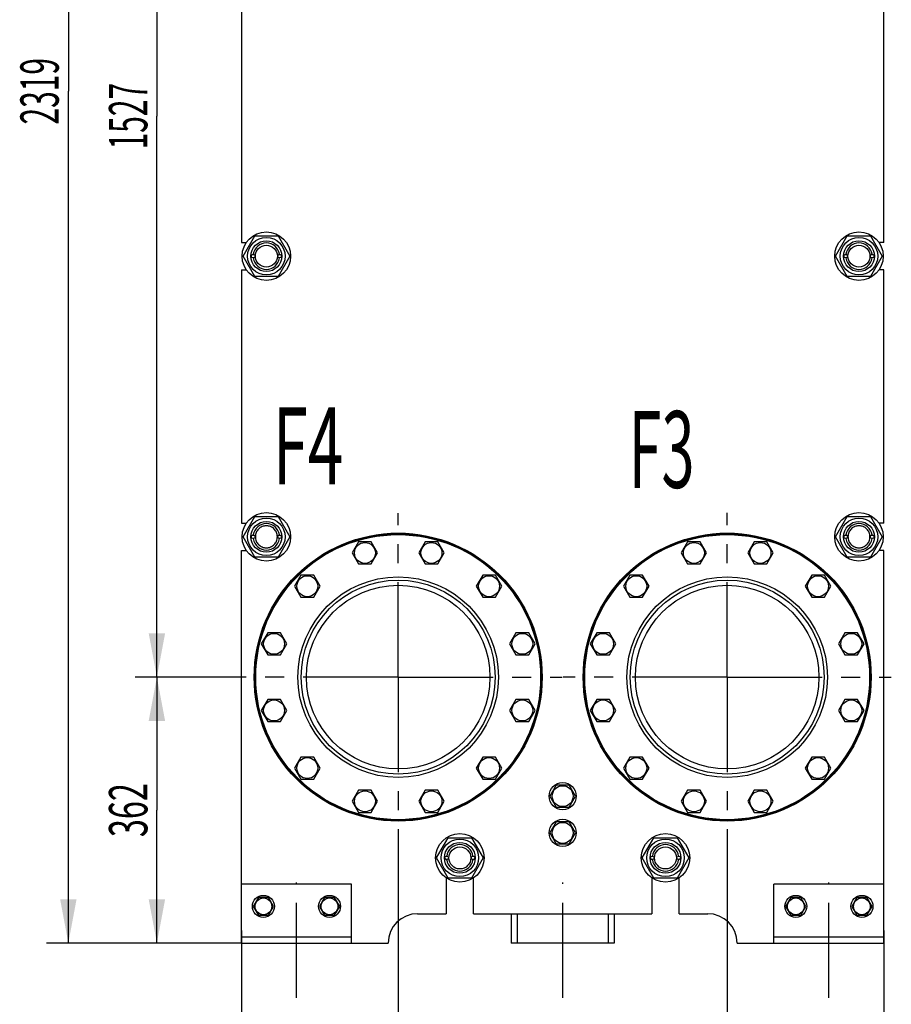
# Model space of a CAD drawing. Units: millimetres. Extents: x 0 to 7241, y -5 to 5121.
# Drawn here: x 3548 to 4919, y 1986 to 3534 of the extents above; entities that cross this region are included whole.
import ezdxf
from ezdxf.enums import TextEntityAlignment as Align

# ---------------------------------------------------------------- set-up
doc = ezdxf.new("R2010")
doc.units = ezdxf.units.MM
doc.header["$LTSCALE"] = 398.275862
doc.linetypes.add('CENTER', pattern=[0.6, 0.375, -0.075, 0.075, -0.075])
doc.layers.get('0').update_dxf_attribs({"linetype": 'CONTINUOUS'})
for name, color, linetype in [('AXIS', 7, 'CONTINUOUS'), ('DIMS', 7, 'CONTINUOUS'), ('NOTES', 7, 'CONTINUOUS')]:
    doc.layers.add(name, color=color, linetype=linetype)
doc.dimstyles.new('DIMSTYLE_2', dxfattribs={"dimtxt": 60.344828, "dimasz": 68.965517, "dimexe": 2, "dimexo": 0, "dimgap": 0.875, "dimtad": 1, "dimlfac": 0.865672, "dimdsep": 46, "dimtxsty": 'Standard', "dimblk": '_FILLED', "dimblk1": '_FILLED', "dimblk2": '_FILLED', "dimcen": 0.09, "dimclrt": 5, "dimadec": 0, "dimazin": 0, "dimtp": 0.8, "dimtm": 0.8, "dimtfac": 1, "dimtofl": 0, "dimtmove": 0, "dimatfit": 3, "dimldrblk": '_FILLED', "dimfxl": 1, "dimtolj": 1, "dimarcsym": 0})
doc.dimstyles.new('DIMSTYLE_3', dxfattribs={"dimtxt": 60.344828, "dimasz": 68.965517, "dimexe": 2, "dimexo": 0, "dimgap": 0.875, "dimtad": 1, "dimlfac": 0.865672, "dimdsep": 46, "dimtxsty": 'Standard', "dimblk": '_FILLED', "dimblk1": '_FILLED', "dimblk2": '_FILLED', "dimcen": 0.09, "dimclrt": 5, "dimadec": 0, "dimazin": 0, "dimtp": 0.5, "dimtm": 0.5, "dimtfac": 1, "dimtofl": 0, "dimtmove": 0, "dimatfit": 3, "dimldrblk": '_FILLED', "dimfxl": 1, "dimtolj": 1, "dimarcsym": 0})
doc.dimstyles.new('DIMSTYLE_4', dxfattribs={"dimtxt": 60.344828, "dimasz": 68.965517, "dimexe": 2, "dimexo": 0, "dimgap": 0.875, "dimtad": 1, "dimlfac": 0.865672, "dimdsep": 46, "dimtxsty": 'Standard', "dimblk": '_FILLED', "dimblk1": '_FILLED', "dimblk2": '_FILLED', "dimcen": 0.09, "dimclrt": 5, "dimadec": 0, "dimazin": 0, "dimtp": 1.2, "dimtm": 1.2, "dimtfac": 1, "dimtofl": 0, "dimtmove": 0, "dimatfit": 3, "dimldrblk": '_FILLED', "dimfxl": 1, "dimtolj": 1, "dimarcsym": 0})
doc.dimstyles.new('DIMSTYLE_5', dxfattribs={"dimtxt": 60.344828, "dimasz": 68.965517, "dimexe": 2, "dimexo": 0, "dimgap": 0.875, "dimtad": 1, "dimlfac": 0.865672, "dimdsep": 46, "dimtxsty": 'Standard', "dimblk": '_FILLED', "dimblk1": '_FILLED', "dimblk2": '_FILLED', "dimcen": 0.09, "dimclrt": 5, "dimadec": 0, "dimazin": 0, "dimtp": 2, "dimtm": 2, "dimtfac": 1, "dimtofl": 0, "dimtmove": 0, "dimatfit": 3, "dimldrblk": '_FILLED', "dimfxl": 1, "dimtolj": 1, "dimarcsym": 0})

# ---------------------------------------------------------------- blocks, each defined once
blk = doc.blocks.new('_FILLED')
at = {"color": 0, "linetype": 'ByBlock'}
blk.add_solid([(0, 0), (-1, 0.1875), (-1, -0.1875)], dxfattribs=at)
blk = doc.blocks.new('*D2')
at = {"layer": 'DIMS', "color": 2, "linetype": 'Continuous'}
for p, q in [((4143.6, 2242.8), (4143.6, 1860.2)), ((4661.1, 2242.4), (4661.1, 1860.2)), ((4143.6, 1894.7), (4402.3, 1894.7)), ((4661.1, 1894.7), (4402.3, 1894.7))]:
    blk.add_line(p, q, dxfattribs=at)
at = {"layer": 'DIMS', "color": 2, "linetype": 'Continuous', "xscale": 68.96551724140001, "yscale": 68.96551724140001, "zscale": 68.96551724140001, "rotation": 180}
blk.add_blockref('_FILLED', (4143.6, 1894.7), dxfattribs=at)
at = {"layer": 'DIMS', "color": 2, "linetype": 'Continuous', "xscale": 68.96551724140001, "yscale": 68.96551724140001, "zscale": 68.96551724140001}
blk.add_blockref('_FILLED', (4661.1, 1894.7), dxfattribs=at)
at = {"layer": 'DIMS', "color": 5, "linetype": 'Continuous', "width": 0.644531}
blk.add_text('448', height=60.34, dxfattribs=at).set_placement((4402.3, 1909.8), align=Align.CENTER)
blk = doc.blocks.new('*D3')
at = {"layer": 'DIMS', "color": 2, "linetype": 'Continuous'}
for p, q in [((3896.9, 2102.1), (3896.9, 1746.5)), ((4907.7, 2102.1), (4907.7, 1746.5)), ((3896.9, 1781), (4402.3, 1781)), ((4907.7, 1781), (4402.3, 1781))]:
    blk.add_line(p, q, dxfattribs=at)
at = {"layer": 'DIMS', "color": 2, "linetype": 'Continuous', "xscale": 68.96551724140001, "yscale": 68.96551724140001, "zscale": 68.96551724140001, "rotation": 180}
blk.add_blockref('_FILLED', (3896.9, 1781), dxfattribs=at)
at = {"layer": 'DIMS', "color": 2, "linetype": 'Continuous', "xscale": 68.96551724140001, "yscale": 68.96551724140001, "zscale": 68.96551724140001}
blk.add_blockref('_FILLED', (4907.7, 1781), dxfattribs=at)
at = {"layer": 'DIMS', "color": 5, "linetype": 'Continuous', "width": 0.619792}
blk.add_text('875', height=60.34, dxfattribs=at).set_placement((4402.3, 1796.1), align=Align.CENTER)
blk = doc.blocks.new('*D4')
at = {"layer": 'DIMS', "color": 2, "linetype": 'Continuous'}
for p, q in [((3885.7, 2500.7), (3729.6, 2500.7)), ((3764, 2500.7), (3764, 2291.6)), ((3764, 2082.5), (3764, 2291.6)), ((3896.9, 2082.5), (3729.6, 2082.5))]:
    blk.add_line(p, q, dxfattribs=at)
at = {"layer": 'DIMS', "color": 2, "linetype": 'Continuous', "xscale": 68.96551724140001, "yscale": 68.96551724140001, "zscale": 68.96551724140001}
for p, rotation in [((3764, 2500.7), 90), ((3764, 2082.5), 270)]:
    blk.add_blockref('_FILLED', p, dxfattribs=dict(at, rotation=rotation))
at = {"layer": 'DIMS', "color": 5, "linetype": 'Continuous', "width": 0.619792}
blk.add_text('362', height=60.34, rotation=90, dxfattribs=at).set_placement((3749, 2291.6), align=Align.CENTER)
blk = doc.blocks.new('*D5')
at = {"layer": 'DIMS', "color": 2, "linetype": 'Continuous'}
for p, q in [((3878.8, 4264.6), (3729.6, 4264.6)), ((3764, 4264.6), (3764, 3382.7)), ((3764, 2500.7), (3764, 3382.7)), ((3885.7, 2500.7), (3729.6, 2500.7))]:
    blk.add_line(p, q, dxfattribs=at)
at = {"layer": 'DIMS', "color": 2, "linetype": 'Continuous', "xscale": 68.96551724140001, "yscale": 68.96551724140001, "zscale": 68.96551724140001}
for p, rotation in [((3764, 4264.6), 90), ((3764, 2500.7), 270)]:
    blk.add_blockref('_FILLED', p, dxfattribs=dict(at, rotation=rotation))
at = {"layer": 'DIMS', "color": 5, "linetype": 'Continuous', "width": 0.572266}
blk.add_text('1527', height=60.34, rotation=90, dxfattribs=at).set_placement((3749, 3382.7), align=Align.CENTER)
blk = doc.blocks.new('*D6')
at = {"layer": 'DIMS', "color": 2, "linetype": 'Continuous'}
for p, q in [((4346.9, 4761.4), (3590.2, 4761.4)), ((3624.7, 4761.4), (3624.7, 3421.9)), ((3624.7, 2082.5), (3624.7, 3421.9)), ((3896.9, 2082.5), (3590.2, 2082.5))]:
    blk.add_line(p, q, dxfattribs=at)
at = {"layer": 'DIMS', "color": 2, "linetype": 'Continuous', "xscale": 68.96551724140001, "yscale": 68.96551724140001, "zscale": 68.96551724140001}
for p, rotation in [((3624.7, 4761.4), 90), ((3624.7, 2082.5), 270)]:
    blk.add_blockref('_FILLED', p, dxfattribs=dict(at, rotation=rotation))
at = {"layer": 'DIMS', "color": 5, "linetype": 'Continuous', "width": 0.572266}
blk.add_text('2319', height=60.34, rotation=90, dxfattribs=at).set_placement((3609.6, 3421.9), align=Align.CENTER)

msp = doc.modelspace()

# ---------------------------------------------------------------- linework, layer by layer
at = {"color": 7, "linetype": 'Continuous'}
for p, q in [((3896.936, 3582.5), (3896.936, 3183.966)), ((4907.712, 3183.966), (4907.712, 3582.5)), ((3899.53, 3162.595), (3917.871, 3194.362)), ((3917.871, 3194.362), (3954.552, 3194.362)), ((3954.552, 3194.362), (3972.893, 3162.595)), ((4831.754, 3162.595), (4850.095, 3194.362)), ((4850.095, 3194.362), (4886.777, 3194.362)), ((4886.777, 3194.362), (4905.117, 3162.595)), ((3896.936, 3183.966), (3904.646, 3183.966)), ((4907.712, 3183.966), (4900.001, 3183.966)), ((3917.871, 3130.828), (3899.53, 3162.595)), ((3972.893, 3162.595), (3954.552, 3130.828)), ((4850.095, 3130.828), (4831.754, 3162.595)), ((4905.117, 3162.595), (4886.777, 3130.828)), ((3896.936, 3141.224), (3896.936, 2742.69)), ((3896.936, 3141.224), (3904.646, 3141.224)), ((3954.552, 3130.828), (3917.871, 3130.828)), ((4886.777, 3130.828), (4850.095, 3130.828)), ((4907.712, 3141.224), (4900.001, 3141.224)), ((4907.712, 2742.69), (4907.712, 3141.224)), ((3896.936, 2742.69), (3904.646, 2742.69)), ((3899.53, 2721.319), (3917.871, 2753.086)), ((3917.871, 2753.086), (3954.552, 2753.086)), ((3954.552, 2753.086), (3972.893, 2721.319)), ((4831.754, 2721.319), (4850.095, 2753.086)), ((4850.095, 2753.086), (4886.777, 2753.086)), ((4886.777, 2753.086), (4905.117, 2721.319)), ((4907.712, 2742.69), (4900.001, 2742.69)), ((3917.871, 2689.552), (3899.53, 2721.319)), ((3972.893, 2721.319), (3954.552, 2689.552)), ((4081.239, 2713.276), (4071.235, 2695.948)), ((4101.248, 2713.276), (4081.239, 2713.276)), ((4111.252, 2695.948), (4101.248, 2713.276)), ((4185.883, 2713.276), (4175.878, 2695.948)), ((4205.891, 2713.276), (4185.883, 2713.276)), ((4215.895, 2695.948), (4205.891, 2713.276)), ((4598.757, 2713.276), (4588.752, 2695.948)), ((4618.765, 2713.276), (4598.757, 2713.276)), ((4628.769, 2695.948), (4618.765, 2713.276)), ((4703.4, 2713.276), (4693.396, 2695.948)), ((4723.408, 2713.276), (4703.4, 2713.276)), ((4733.412, 2695.948), (4723.408, 2713.276)), ((4850.095, 2689.552), (4831.754, 2721.319)), ((4905.117, 2721.319), (4886.777, 2689.552)), ((3896.936, 2699.948), (3904.646, 2699.948)), ((3896.936, 2082.509), (3896.936, 2699.948)), ((4071.235, 2695.948), (4081.239, 2678.62)), ((4101.248, 2678.62), (4111.252, 2695.948)), ((4175.878, 2695.948), (4185.883, 2678.62)), ((4205.891, 2678.62), (4215.895, 2695.948)), ((4588.752, 2695.948), (4598.757, 2678.62)), ((4618.765, 2678.62), (4628.769, 2695.948)), ((4693.396, 2695.948), (4703.4, 2678.62)), ((4723.408, 2678.62), (4733.412, 2695.948)), ((4907.712, 2699.948), (4900.001, 2699.948)), ((4907.712, 2082.509), (4907.712, 2699.948)), ((3954.552, 2689.552), (3917.871, 2689.552)), ((4081.239, 2678.62), (4101.248, 2678.62)), ((4185.883, 2678.62), (4205.891, 2678.62)), ((4598.757, 2678.62), (4618.765, 2678.62)), ((4703.4, 2678.62), (4723.408, 2678.62)), ((4886.777, 2689.552), (4850.095, 2689.552)), ((3990.616, 2660.954), (3980.612, 2643.626)), ((4010.624, 2660.954), (3990.616, 2660.954)), ((4020.628, 2643.626), (4010.624, 2660.954)), ((4276.506, 2660.954), (4266.502, 2643.626)), ((4296.514, 2660.954), (4276.506, 2660.954)), ((4306.519, 2643.626), (4296.514, 2660.954)), ((4508.133, 2660.954), (4498.129, 2643.626)), ((4528.141, 2660.954), (4508.133, 2660.954)), ((4538.145, 2643.626), (4528.141, 2660.954)), ((4794.023, 2660.954), (4784.019, 2643.626)), ((4814.032, 2660.954), (4794.023, 2660.954)), ((4824.036, 2643.626), (4814.032, 2660.954)), ((3980.612, 2643.626), (3990.616, 2626.299)), ((4010.624, 2626.299), (4020.628, 2643.626)), ((4266.502, 2643.626), (4276.506, 2626.299)), ((4296.514, 2626.299), (4306.519, 2643.626)), ((4498.129, 2643.626), (4508.133, 2626.299)), ((4528.141, 2626.299), (4538.145, 2643.626)), ((4784.019, 2643.626), (4794.023, 2626.299)), ((4814.032, 2626.299), (4824.036, 2643.626)), ((3990.616, 2626.299), (4010.624, 2626.299)), ((4276.506, 2626.299), (4296.514, 2626.299)), ((4508.133, 2626.299), (4528.141, 2626.299)), ((4794.023, 2626.299), (4814.032, 2626.299)), ((3938.294, 2570.33), (3928.29, 2553.003)), ((3958.302, 2570.33), (3938.294, 2570.33)), ((3968.306, 2553.003), (3958.302, 2570.33)), ((4328.828, 2570.33), (4318.824, 2553.003)), ((4348.836, 2570.33), (4328.828, 2570.33)), ((4358.84, 2553.003), (4348.836, 2570.33)), ((4455.811, 2570.33), (4445.807, 2553.003)), ((4475.819, 2570.33), (4455.811, 2570.33)), ((4485.824, 2553.003), (4475.819, 2570.33)), ((4846.345, 2570.33), (4836.341, 2553.003)), ((4866.353, 2570.33), (4846.345, 2570.33)), ((4876.357, 2553.003), (4866.353, 2570.33)), ((3928.29, 2553.003), (3938.294, 2535.675)), ((3958.302, 2535.675), (3968.306, 2553.003)), ((4318.824, 2553.003), (4328.828, 2535.675)), ((4348.836, 2535.675), (4358.84, 2553.003)), ((4445.807, 2553.003), (4455.811, 2535.675)), ((4475.819, 2535.675), (4485.824, 2553.003)), ((4836.341, 2553.003), (4846.345, 2535.675)), ((4866.353, 2535.675), (4876.357, 2553.003)), ((3938.294, 2535.675), (3958.302, 2535.675)), ((4328.828, 2535.675), (4348.836, 2535.675)), ((4455.811, 2535.675), (4475.819, 2535.675)), ((4846.345, 2535.675), (4866.353, 2535.675)), ((3938.294, 2465.687), (3928.29, 2448.359)), ((3958.302, 2465.687), (3938.294, 2465.687)), ((3968.306, 2448.359), (3958.302, 2465.687)), ((4328.828, 2465.687), (4318.824, 2448.359)), ((4348.836, 2465.687), (4328.828, 2465.687)), ((4358.84, 2448.359), (4348.836, 2465.687)), ((4455.811, 2465.687), (4445.807, 2448.359)), ((4475.819, 2465.687), (4455.811, 2465.687)), ((4485.824, 2448.359), (4475.819, 2465.687)), ((4846.345, 2465.687), (4836.341, 2448.359)), ((4866.353, 2465.687), (4846.345, 2465.687)), ((4876.357, 2448.359), (4866.353, 2465.687)), ((3928.29, 2448.359), (3938.294, 2431.032)), ((3958.302, 2431.032), (3968.306, 2448.359)), ((4318.824, 2448.359), (4328.828, 2431.032)), ((4348.836, 2431.032), (4358.84, 2448.359)), ((4445.807, 2448.359), (4455.811, 2431.032)), ((4475.819, 2431.032), (4485.824, 2448.359)), ((4836.341, 2448.359), (4846.345, 2431.032)), ((4866.353, 2431.032), (4876.357, 2448.359)), ((3938.294, 2431.032), (3958.302, 2431.032)), ((4328.828, 2431.032), (4348.836, 2431.032)), ((4455.811, 2431.032), (4475.819, 2431.032)), ((4846.345, 2431.032), (4866.353, 2431.032)), ((3990.616, 2375.063), (3980.612, 2357.736)), ((4010.624, 2375.063), (3990.616, 2375.063)), ((4020.628, 2357.736), (4010.624, 2375.063)), ((4276.506, 2375.063), (4266.502, 2357.736)), ((4296.514, 2375.063), (4276.506, 2375.063)), ((4306.519, 2357.736), (4296.514, 2375.063)), ((4508.133, 2375.063), (4498.129, 2357.736)), ((4528.141, 2375.063), (4508.133, 2375.063)), ((4538.145, 2357.736), (4528.141, 2375.063)), ((4794.023, 2375.063), (4784.019, 2357.736)), ((4814.032, 2375.063), (4794.023, 2375.063)), ((4824.036, 2357.736), (4814.032, 2375.063)), ((3980.612, 2357.736), (3990.616, 2340.408)), ((4010.624, 2340.408), (4020.628, 2357.736)), ((4266.502, 2357.736), (4276.506, 2340.408)), ((4296.514, 2340.408), (4306.519, 2357.736)), ((4498.129, 2357.736), (4508.133, 2340.408)), ((4528.141, 2340.408), (4538.145, 2357.736)), ((4784.019, 2357.736), (4794.023, 2340.408)), ((4814.032, 2340.408), (4824.036, 2357.736)), ((3990.616, 2340.408), (4010.624, 2340.408)), ((4276.506, 2340.408), (4296.514, 2340.408)), ((4508.133, 2340.408), (4528.141, 2340.408)), ((4794.023, 2340.408), (4814.032, 2340.408)), ((4081.239, 2322.742), (4071.235, 2305.414)), ((4101.248, 2322.742), (4081.239, 2322.742)), ((4111.252, 2305.414), (4101.248, 2322.742)), ((4185.883, 2322.742), (4175.878, 2305.414)), ((4205.891, 2322.742), (4185.883, 2322.742)), ((4215.895, 2305.414), (4205.891, 2322.742)), ((4392.32, 2330.871), (4382.315, 2313.543)), ((4412.328, 2330.871), (4392.32, 2330.871)), ((4422.332, 2313.543), (4412.328, 2330.871)), ((4598.757, 2322.742), (4588.752, 2305.414)), ((4618.765, 2322.742), (4598.757, 2322.742)), ((4628.769, 2305.414), (4618.765, 2322.742)), ((4703.4, 2322.742), (4693.396, 2305.414)), ((4723.408, 2322.742), (4703.4, 2322.742)), ((4733.412, 2305.414), (4723.408, 2322.742)), ((4382.315, 2313.543), (4392.32, 2296.216)), ((4412.328, 2296.216), (4422.332, 2313.543)), ((4071.235, 2305.414), (4081.239, 2288.087)), ((4101.248, 2288.087), (4111.252, 2305.414)), ((4175.878, 2305.414), (4185.883, 2288.087)), ((4205.891, 2288.087), (4215.895, 2305.414)), ((4392.32, 2296.216), (4412.328, 2296.216)), ((4588.752, 2305.414), (4598.757, 2288.087)), ((4618.765, 2288.087), (4628.769, 2305.414)), ((4693.396, 2305.414), (4703.4, 2288.087)), ((4723.408, 2288.087), (4733.412, 2305.414)), ((4081.239, 2288.087), (4101.248, 2288.087)), ((4185.883, 2288.087), (4205.891, 2288.087)), ((4598.757, 2288.087), (4618.765, 2288.087)), ((4703.4, 2288.087), (4723.408, 2288.087)), ((4392.32, 2273.112), (4382.315, 2255.784)), ((4412.328, 2273.112), (4392.32, 2273.112)), ((4422.332, 2255.784), (4412.328, 2273.112)), ((4203.918, 2216.509), (4222.259, 2248.276)), ((4222.259, 2248.276), (4258.94, 2248.276)), ((4258.94, 2248.276), (4277.281, 2216.509)), ((4382.315, 2255.784), (4392.32, 2238.457)), ((4412.328, 2238.457), (4422.332, 2255.784)), ((4527.366, 2216.509), (4545.707, 2248.276)), ((4545.707, 2248.276), (4582.389, 2248.276)), ((4582.389, 2248.276), (4600.729, 2216.509)), ((4392.32, 2238.457), (4412.328, 2238.457)), ((4222.259, 2184.741), (4203.918, 2216.509)), ((4277.281, 2216.509), (4258.94, 2184.741)), ((4545.707, 2184.741), (4527.366, 2216.509)), ((4600.729, 2216.509), (4582.389, 2184.741)), ((4219.229, 2184.943), (4219.229, 2128.716)), ((4258.94, 2184.741), (4222.259, 2184.741)), ((4261.97, 2128.716), (4261.97, 2184.943)), ((4542.677, 2184.943), (4542.677, 2128.716)), ((4582.389, 2184.741), (4545.707, 2184.741)), ((4585.418, 2128.716), (4585.418, 2184.943)), ((4070.212, 2174.922), (3896.936, 2174.922)), ((4070.212, 2082.509), (4070.212, 2174.922)), ((4907.712, 2174.922), (4734.436, 2174.922)), ((4734.436, 2082.509), (4734.436, 2174.922)), ((3923.588, 2154.129), (3915.584, 2140.267)), ((3939.594, 2154.129), (3923.588, 2154.129)), ((3947.597, 2140.267), (3939.594, 2154.129)), ((4027.553, 2154.129), (4019.55, 2140.267)), ((4043.56, 2154.129), (4027.553, 2154.129)), ((4051.563, 2140.267), (4043.56, 2154.129)), ((4761.088, 2154.129), (4753.084, 2140.267)), ((4777.094, 2154.129), (4761.088, 2154.129)), ((4785.097, 2140.267), (4777.094, 2154.129)), ((4865.053, 2154.129), (4857.05, 2140.267)), ((4881.06, 2154.129), (4865.053, 2154.129)), ((4889.063, 2140.267), (4881.06, 2154.129)), ((3915.584, 2140.267), (3923.588, 2126.405)), ((3939.594, 2126.405), (3947.597, 2140.267)), ((4019.55, 2140.267), (4027.553, 2126.405)), ((4043.56, 2126.405), (4051.563, 2140.267)), ((4753.084, 2140.267), (4761.088, 2126.405)), ((4777.094, 2126.405), (4785.097, 2140.267)), ((4857.05, 2140.267), (4865.053, 2126.405)), ((4881.06, 2126.405), (4889.063, 2140.267)), ((3923.588, 2126.405), (3939.594, 2126.405)), ((4027.553, 2126.405), (4043.56, 2126.405)), ((4174.177, 2128.716), (4219.229, 2128.716)), ((4261.97, 2128.716), (4542.677, 2128.716)), ((4321.462, 2128.716), (4321.462, 2082.509)), ((4330.818, 2128.716), (4330.818, 2082.509)), ((4473.829, 2128.716), (4473.829, 2082.509)), ((4483.186, 2128.716), (4483.186, 2082.509)), ((4585.418, 2128.716), (4630.47, 2128.716)), ((4761.088, 2126.405), (4777.094, 2126.405)), ((4865.053, 2126.405), (4881.06, 2126.405)), ((4070.212, 2091.75), (3896.936, 2091.75)), ((4907.712, 2091.75), (4734.436, 2091.75)), ((3896.936, 2082.509), (4127.97, 2082.509)), ((4483.186, 2082.509), (4321.462, 2082.509)), ((4676.677, 2082.509), (4907.712, 2082.509))]:
    msp.add_line(p, q, dxfattribs=at)
for centre, radius in [((3936.212, 3162.595), 38.121), ((3936.212, 3162.595), 29.515), ((4868.436, 3162.595), 38.121), ((4868.436, 3162.595), 29.515), ((3936.212, 3162.595), 24.259), ((3936.212, 3162.595), 17.328), ((4868.436, 3162.595), 24.259), ((4868.436, 3162.595), 17.328), ((3915.418, 3162.595), 2.888), ((3915.418, 3162.595), 2.715), ((3957.005, 3162.595), 2.888), ((3957.005, 3162.595), 2.715), ((4847.643, 3162.595), 2.888), ((4847.643, 3162.595), 2.715), ((4889.229, 3162.595), 2.888), ((4889.229, 3162.595), 2.715), ((3936.212, 2721.319), 38.121), ((4868.436, 2721.319), 38.121), ((3936.212, 2721.319), 29.515), ((3936.212, 2721.319), 24.259), ((4868.436, 2721.319), 29.515), ((4868.436, 2721.319), 24.259), ((4143.565, 2500.681), 226.414), ((4143.565, 2500.681), 225.259), ((4143.565, 2500.681), 224.103), ((4661.082, 2500.681), 226.414), ((4661.082, 2500.681), 225.259), ((4661.082, 2500.681), 224.103), ((3915.418, 2721.319), 2.888), ((3915.418, 2721.319), 2.715), ((3957.005, 2721.319), 2.888), ((3957.005, 2721.319), 2.715), ((4091.243, 2695.948), 16.461), ((4195.887, 2695.948), 16.461), ((4608.761, 2695.948), 16.461), ((4713.404, 2695.948), 16.461), ((4847.643, 2721.319), 2.888), ((4847.643, 2721.319), 2.715), ((4889.229, 2721.319), 2.888), ((4889.229, 2721.319), 2.715), ((4000.62, 2643.626), 16.461), ((4143.565, 2500.681), 157.681), ((4143.565, 2500.681), 152.483), ((4286.51, 2643.626), 16.461), ((4518.137, 2643.626), 16.461), ((4661.082, 2500.681), 157.681), ((4661.082, 2500.681), 152.483), ((4804.028, 2643.626), 16.461), ((4143.565, 2500.681), 144.397), ((4661.082, 2500.681), 144.397), ((3948.298, 2553.003), 16.461), ((4338.832, 2553.003), 16.461), ((4465.815, 2553.003), 16.461), ((4856.349, 2553.003), 16.461), ((3948.298, 2448.359), 16.461), ((4338.832, 2448.359), 16.461), ((4465.815, 2448.359), 16.461), ((4856.349, 2448.359), 16.461), ((4000.62, 2357.736), 16.461), ((4286.51, 2357.736), 16.461), ((4518.137, 2357.736), 16.461), ((4804.028, 2357.736), 16.461), ((4402.324, 2313.543), 21.371), ((4402.324, 2313.543), 16.461), ((4091.243, 2305.414), 16.461), ((4195.887, 2305.414), 16.461), ((4608.761, 2305.414), 16.461), ((4713.404, 2305.414), 16.461), ((4402.324, 2255.784), 21.371), ((4402.324, 2255.784), 16.461), ((4240.6, 2216.509), 38.121), ((4240.6, 2216.509), 29.515), ((4564.048, 2216.509), 38.121), ((4564.048, 2216.509), 29.515), ((4240.6, 2216.509), 24.259), ((4240.599, 2216.509), 17.328), ((4564.048, 2216.509), 24.259), ((4564.048, 2216.509), 17.328), ((4219.806, 2216.509), 2.888), ((4219.806, 2216.509), 2.715), ((4261.393, 2216.509), 2.888), ((4261.393, 2216.509), 2.715), ((4543.255, 2216.509), 2.888), ((4543.255, 2216.509), 2.715), ((4584.841, 2216.509), 2.888), ((4584.841, 2216.509), 2.715), ((3931.591, 2140.267), 17.328), ((3931.591, 2140.267), 13.169), ((4035.556, 2140.267), 17.328), ((4035.556, 2140.267), 13.169), ((4769.091, 2140.267), 17.328), ((4769.091, 2140.267), 13.169), ((4873.056, 2140.267), 17.328), ((4873.056, 2140.267), 13.169)]:
    msp.add_circle(centre, radius, dxfattribs=at)
for centre, radius, start, end in [((3936.212, 3162.595), 20.793, 7.964166, 172.035834), ((4868.436, 3162.595), 20.793, 7.964166, 172.035834), ((3936.212, 3162.595), 20.793, 187.964166, 352.035834), ((4868.436, 3162.595), 20.793, 187.964166, 352.035834), ((3936.212, 2721.319), 20.794, 7.964038, 172.035962), ((4868.436, 2721.319), 20.794, 7.964038, 172.035962), ((3936.212, 2721.319), 20.794, 187.964038, 352.035962), ((4868.436, 2721.319), 20.794, 187.964038, 352.035962), ((4240.6, 2216.509), 20.793, 7.964166, 172.035834), ((4564.048, 2216.509), 20.793, 7.964166, 172.035834), ((4240.6, 2216.509), 20.793, 187.964166, 352.035834), ((4564.048, 2216.509), 20.793, 187.964166, 352.035834), ((4174.177, 2082.509), 46.207, 90, 180), ((4630.47, 2082.509), 46.207, 0, 90)]:
    msp.add_arc(centre, radius, start, end, dxfattribs=at)
for points in [[(3936.212, 2738.647), (3935.645, 2738.647), (3934.51, 2738.592), (3932.266, 2738.259), (3929.537, 2737.432), (3926.522, 2735.82), (3923.879, 2733.651), (3921.711, 2731.008), (3920.099, 2727.993), (3919.106, 2724.721), (3918.771, 2721.319), (3919.106, 2717.917), (3920.099, 2714.645), (3921.711, 2711.63), (3923.879, 2708.987), (3926.522, 2706.818), (3929.537, 2705.206), (3932.266, 2704.379), (3934.51, 2704.046), (3935.645, 2703.991), (3936.212, 2703.991)], [(3936.212, 2703.991), (3936.778, 2703.991), (3937.913, 2704.046), (3940.157, 2704.379), (3942.886, 2705.206), (3945.901, 2706.818), (3948.544, 2708.987), (3950.713, 2711.63), (3952.324, 2714.645), (3953.317, 2717.917), (3953.652, 2721.319), (3953.317, 2724.721), (3952.324, 2727.993), (3950.713, 2731.008), (3948.544, 2733.651), (3945.901, 2735.82), (3942.886, 2737.432), (3940.157, 2738.259), (3937.913, 2738.592), (3936.778, 2738.647), (3936.212, 2738.647)], [(4868.436, 2738.647), (4867.869, 2738.647), (4866.734, 2738.592), (4864.49, 2738.259), (4861.761, 2737.432), (4858.747, 2735.82), (4856.104, 2733.651), (4853.935, 2731.008), (4852.323, 2727.993), (4851.331, 2724.721), (4850.995, 2721.319), (4851.331, 2717.917), (4852.323, 2714.645), (4853.935, 2711.63), (4856.104, 2708.987), (4858.747, 2706.818), (4861.761, 2705.206), (4864.49, 2704.379), (4866.734, 2704.046), (4867.869, 2703.991), (4868.436, 2703.991)], [(4868.436, 2703.991), (4869.003, 2703.991), (4870.137, 2704.046), (4872.381, 2704.379), (4875.11, 2705.206), (4878.125, 2706.818), (4880.768, 2708.987), (4882.937, 2711.63), (4884.548, 2714.645), (4885.541, 2717.917), (4885.876, 2721.319), (4885.541, 2724.721), (4884.548, 2727.993), (4882.937, 2731.008), (4880.768, 2733.651), (4878.125, 2735.82), (4875.11, 2737.432), (4872.381, 2738.259), (4870.137, 2738.592), (4869.003, 2738.647), (4868.436, 2738.647)]]:
    msp.add_open_spline(points, degree=3, knots=[0, 0, 0, 0, 0.03128228, 0.06256529, 0.12505596, 0.18754663, 0.25003732, 0.31252799, 0.37501866, 0.43750934, 0.50000001, 0.56249068, 0.62498136, 0.68747202, 0.74996269, 0.81245339, 0.87494408, 0.9374347, 0.96871771, 1, 1, 1, 1], dxfattribs=at)
at = {"layer": 'AXIS', "color": 7, "linetype": 'CENTER'}
for p, q in [((4143.565, 2500.681), (4143.565, 2758.542)), ((4661.082, 2500.681), (4661.082, 2758.912)), ((4143.565, 2500.681), (3885.704, 2500.681)), ((4143.565, 2500.681), (4401.426, 2500.681)), ((4143.565, 2500.681), (4143.565, 2242.82)), ((4661.082, 2500.681), (4402.851, 2500.681)), ((4661.082, 2500.681), (4919.313, 2500.681)), ((4661.082, 2500.681), (4661.082, 2242.45)), ((3983.574, 1996.302), (3983.574, 2177.957)), ((4402.324, 1996.302), (4402.324, 2177.957)), ((4821.074, 1996.302), (4821.074, 2177.957))]:
    msp.add_line(p, q, dxfattribs=at)

# ---------------------------------------------------------------- texts
at = {"layer": 'NOTES', "color": 5, "linetype": 'Continuous', "oblique": 15}
for s, width, p in [('F4', 0.607422, (3946.283, 2803.955)), ('F3', 0.570312, (4505.899, 2798.298))]:
    msp.add_text(s, height=120.6897, dxfattribs=dict(at, width=width)).set_placement(p)

# ---------------------------------------------------------------- dimensions: what is measured, and where the dimension line sits
at = {"layer": 'DIMS', "color": 2, "linetype": 'Continuous'}
for base, p1, p2, dimstyle, picture, middle in [((3624.652, 4761.353), (3896.936, 2082.509), (4346.875, 4761.353), 'DIMSTYLE_5', '*D6', (3624.652, 3421.931)), ((3764.047, 4264.629), (3885.704, 2500.681), (3878.808, 4264.629), 'DIMSTYLE_4', '*D5', (3764.047, 3382.655)), ((3764.047, 2500.681), (3896.936, 2082.509), (3885.704, 2500.681), 'DIMSTYLE_3', '*D4', (3764.047, 2291.595))]:
    dim = msp.add_linear_dim(base=base, p1=p1, p2=p2, angle=90, dimstyle=dimstyle, dxfattribs=at)
    dim.commit()
    dim.dimension.update_dxf_attribs({"geometry": picture, "text_midpoint": middle, "dimtype": 160})
for base, p1, p2, picture, middle in [((4661.082, 1894.727), (4143.565, 2242.82), (4661.082, 2242.45), '*D2', (4402.324, 1894.727)), ((4907.712, 1780.989), (3896.936, 2102.147), (4907.712, 2102.147), '*D3', (4402.324, 1780.989))]:
    dim = msp.add_linear_dim(base=base, p1=p1, p2=p2, dimstyle='DIMSTYLE_2', dxfattribs=at)
    dim.commit()
    dim.dimension.update_dxf_attribs({"geometry": picture, "text_midpoint": middle, "dimtype": 160})

doc.saveas('drawing.dxf')
